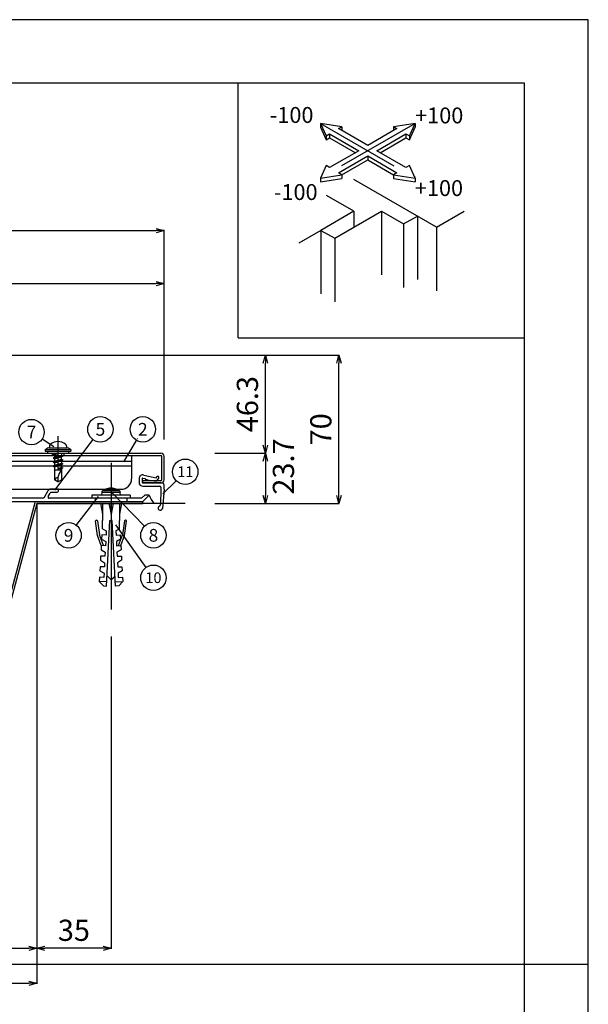
# Model space of a CAD drawing. Extents: x 5269 to 94977, y 21687 to 49189.
# Drawn here: x 94709 to 94977, y 48724 to 49189 of the extents above; entities that cross this region are included whole.
import ezdxf
from ezdxf.enums import TextEntityAlignment as Align

# ---------------------------------------------------------------- set-up
doc = ezdxf.new("R2010")
doc.units = 0
doc.header["$LTSCALE"] = 40
doc.header["$MEASUREMENT"] = 0
for name, pattern in [('CENTER', [23, 20, -1, 1, -1]), ('DOT_17', [2, 1, -1]), ('HIDDEN', [1.5, 1, -0.5])]:
    doc.linetypes.add(name, pattern=pattern)
doc.layers.get('0').update_dxf_attribs({"linetype": 'CONTINUOUS'})
doc.layers.get('Defpoints').update_dxf_attribs({"linetype": 'CONTINUOUS'})
for name, color, linetype in [('ア__ム', 7, 'CONTINUOUS'), ('カバ__', 7, 'CONTINUOUS'), ('フレ__ム', 7, 'CONTINUOUS'), ('図面枠', 7, 'CONTINUOUS'), ('寸法', 7, 'CONTINUOUS'), ('小物', 7, 'CONTINUOUS'), ('止水補助板', 7, 'CONTINUOUS'), ('記号', 7, 'CONTINUOUS'), ('躯体', 7, 'CONTINUOUS'), ('躯体と製品', 7, 'CONTINUOUS')]:
    doc.layers.add(name, color=color, linetype=linetype)
doc.layers.add('印刷用仮枠', color=7, linetype='CONTINUOUS', plot=False)
doc.styles.get("Standard").update_dxf_attribs({"font": 'txt', "bigfont": 'bigfont.shx'})
doc.dimstyles.get("Standard").update_dxf_attribs({"dimtxt": 0.18, "dimasz": 1.25, "dimexe": 0.18, "dimexo": 0.0625, "dimgap": 1.5, "dimtad": 1, "dimdec": 0, "dimzin": 0, "dimdsep": 46, "dimtxsty": 'Standard', "dimblk": 'OPEN30', "dimcen": 0.09, "dimadec": 0, "dimazin": 0, "dimtfac": 1, "dimtdec": 0, "dimtofl": 0, "dimtmove": 0, "dimatfit": 3, "dimldrblk": 'OPEN30', "dimfxl": 0, "dimtolj": 1, "dimtzin": 0, "dimarcsym": 0})

# ---------------------------------------------------------------- blocks, each defined once
blk = doc.blocks.new('-028-BK45')
at = {"layer": '図面枠', "color": 7, "linetype": 'Continuous'}
for p, q in [((1133.68, 842.09), (1136.4, 836.23)), ((1143.83, 840.52), (1133.68, 842.09)), ((1133.68, 842.09), (1133.68, 840.25)), ((1178.36, 842.09), (1168.22, 840.52)), ((1175.65, 836.23), (1178.36, 842.09)), ((1178.36, 842.09), (1178.36, 840.25)), ((1133.68, 840.25), (1136.4, 834.4)), ((1136.4, 836.23), (1137.99, 837.15)), ((1136.4, 836.23), (1136.4, 834.4)), ((1137.99, 837.15), (1151.78, 829.19)), ((1137.99, 837.15), (1137.99, 835.31)), ((1142.23, 839.6), (1143.83, 840.52)), ((1156.02, 831.64), (1142.23, 839.6)), ((1143.83, 840.52), (1143.83, 838.68)), ((1169.81, 839.6), (1156.02, 831.64)), ((1160.27, 829.19), (1174.05, 837.15)), ((1168.22, 840.52), (1169.81, 839.6)), ((1168.22, 840.52), (1168.22, 838.68)), ((1174.05, 837.15), (1175.65, 836.23)), ((1174.05, 837.15), (1174.05, 835.31)), ((1175.65, 834.4), (1178.36, 840.25)), ((1175.65, 836.23), (1175.65, 834.4)), ((1136.4, 834.4), (1137.99, 835.31)), ((1137.99, 835.31), (1150.19, 828.27)), ((1161.86, 828.27), (1174.05, 835.31)), ((1174.05, 835.31), (1175.65, 834.4)), ((1151.78, 829.19), (1137.99, 821.23)), ((1142.23, 818.78), (1156.02, 826.74)), ((1156.02, 826.74), (1169.81, 818.78)), ((1156.02, 826.74), (1156.02, 824.9)), ((1174.05, 821.23), (1160.27, 829.19)), ((1136.4, 822.15), (1133.68, 816.29)), ((1137.99, 821.23), (1136.4, 822.15)), ((1143.83, 817.86), (1156.02, 824.9)), ((1156.02, 824.9), (1168.22, 817.86)), ((1175.65, 822.15), (1174.05, 821.23)), ((1178.36, 816.29), (1175.65, 822.15)), ((1133.68, 816.29), (1143.83, 817.86)), ((1143.83, 817.86), (1142.23, 818.78)), ((1143.83, 817.86), (1143.83, 816.03)), ((1169.81, 818.78), (1168.22, 817.86)), ((1168.22, 817.86), (1178.36, 816.29)), ((1168.22, 817.86), (1168.22, 816.03)), ((1133.68, 816.29), (1133.68, 814.46)), ((1133.68, 814.46), (1143.83, 816.03)), ((1168.22, 816.03), (1178.36, 814.46)), ((1178.36, 816.29), (1178.36, 814.46))]:
    blk.add_line(p, q, dxfattribs=at)
at = {"layer": '図面枠', "color": 7, "linetype": 'HIDDEN'}
for p, q in [((1133.68, 842.09), (1178.36, 816.29)), ((1178.36, 842.09), (1133.68, 816.29))]:
    blk.add_line(p, q, dxfattribs=at)
blk = doc.blocks.new('_Open30')
at = {"color": 0, "linetype": 'ByBlock', "lineweight": -2}
for p, q in [((-1, 0.27), (0, 0)), ((0, 0), (-1, -0.27)), ((0, 0), (-1, 0))]:
    blk.add_line(p, q, dxfattribs=at)
blk = doc.blocks.new('*D60')
at = {"layer": 'Defpoints', "color": 0, "linetype": 'Continuous'}
for p in [(9126.22, -1485.18), (9326.22, -1485.24), (9326.22, -1540.54)]:
    blk.add_point(p, dxfattribs=at)
at = {"layer": '寸法', "color": 0, "linetype": 'Continuous', "lineweight": -2}
for p, q in [((9126.22, -1485.24), (9126.22, -1540.72)), ((9326.22, -1485.3), (9326.22, -1540.72)), ((9129.97, -1540.54), (9322.47, -1540.54))]:
    blk.add_line(p, q, dxfattribs=at)
at = {"layer": '寸法', "color": 0, "linetype": 'Continuous', "lineweight": -2, "xscale": 3.75, "yscale": 3.75, "zscale": 3.75, "rotation": 180}
blk.add_blockref('_Open30', (9126.22, -1540.54), dxfattribs=at)
at = {"layer": '寸法', "color": 0, "linetype": 'Continuous', "lineweight": -2, "xscale": 3.75, "yscale": 3.75, "zscale": 3.75}
blk.add_blockref('_Open30', (9326.22, -1540.54), dxfattribs=at)
at = {"layer": '寸法', "color": 0, "linetype": 'Continuous', "insert": (9226.22, -1532.04), "char_height": 10, "attachment_point": 5}
blk.add_mtext('\\A1;200', dxfattribs=at)
blk = doc.blocks.new('*D61')
at = {"layer": 'Defpoints', "color": 0, "linetype": 'Continuous'}
for p in [(9410.04, -1290.49), (9410.04, -1314.24), (9434.03, -1314.24)]:
    blk.add_point(p, dxfattribs=at)
at = {"layer": '寸法', "color": 0, "linetype": 'Continuous', "lineweight": -2}
for p, q in [((9410.1, -1290.49), (9434.21, -1290.49)), ((9434.03, -1294.24), (9434.03, -1310.49)), ((9410.1, -1314.24), (9434.21, -1314.24))]:
    blk.add_line(p, q, dxfattribs=at)
at = {"layer": '寸法', "color": 0, "linetype": 'Continuous', "lineweight": -2, "xscale": 3.75, "yscale": 3.75, "zscale": 3.75}
for p, rotation in [((9434.03, -1290.49), 90), ((9434.03, -1314.24), 270)]:
    blk.add_blockref('_Open30', p, dxfattribs=dict(at, rotation=rotation))
at = {"layer": '寸法', "color": 0, "linetype": 'Continuous', "insert": (9442.51, -1296.8), "char_height": 10, "attachment_point": 5, "rotation": 90}
blk.add_mtext('\\A1;23.7', dxfattribs=at)
blk = doc.blocks.new('*D62')
at = {"layer": 'Defpoints', "color": 0, "linetype": 'Continuous'}
for p in [(9410.1, -1244.24), (9434.03, -1244.24), (9410.1, -1290.49)]:
    blk.add_point(p, dxfattribs=at)
at = {"layer": '寸法', "color": 0, "linetype": 'Continuous', "lineweight": -2}
for p, q in [((9410.16, -1244.24), (9434.21, -1244.24)), ((9434.03, -1286.74), (9434.03, -1247.99)), ((9410.16, -1290.49), (9434.21, -1290.49))]:
    blk.add_line(p, q, dxfattribs=at)
at = {"layer": '寸法', "color": 0, "linetype": 'Continuous', "lineweight": -2, "xscale": 3.75, "yscale": 3.75, "zscale": 3.75}
for p, rotation in [((9434.03, -1244.24), 90), ((9434.03, -1290.49), 270)]:
    blk.add_blockref('_Open30', p, dxfattribs=dict(at, rotation=rotation))
at = {"layer": '寸法', "color": 0, "linetype": 'Continuous', "insert": (9425.53, -1267.36), "char_height": 10, "attachment_point": 5, "rotation": 90}
blk.add_mtext('\\A1;46.3', dxfattribs=at)
blk = doc.blocks.new('*D63')
at = {"layer": 'Defpoints', "color": 0, "linetype": 'Continuous'}
for p in [(9156.22, -1244.24), (9468.63, -1244.24), (9410.1, -1314.24)]:
    blk.add_point(p, dxfattribs=at)
at = {"layer": '寸法', "color": 0, "linetype": 'Continuous', "lineweight": -2}
for p, q in [((9156.29, -1244.24), (9468.81, -1244.24)), ((9468.63, -1310.49), (9468.63, -1247.99)), ((9410.16, -1314.24), (9468.81, -1314.24))]:
    blk.add_line(p, q, dxfattribs=at)
at = {"layer": '寸法', "color": 0, "linetype": 'Continuous', "lineweight": -2, "xscale": 3.75, "yscale": 3.75, "zscale": 3.75}
for p, rotation in [((9468.63, -1244.24), 90), ((9468.63, -1314.24), 270)]:
    blk.add_blockref('_Open30', p, dxfattribs=dict(at, rotation=rotation))
at = {"layer": '寸法', "color": 0, "linetype": 'Continuous', "insert": (9460.13, -1279.24), "char_height": 10, "attachment_point": 5, "rotation": 90}
blk.add_mtext('\\A1;70', dxfattribs=at)
blk = doc.blocks.new('*D65')
at = {"layer": 'Defpoints', "color": 0, "linetype": 'Continuous'}
for p in [(9386.22, -1210.5), (9149.92, -1234.24), (9386.22, -1284.08)]:
    blk.add_point(p, dxfattribs=at)
at = {"layer": '寸法', "color": 0, "linetype": 'Continuous', "lineweight": -2}
for p, q in [((9149.92, -1234.18), (9149.92, -1210.32)), ((9153.67, -1210.5), (9382.47, -1210.5)), ((9386.22, -1284.02), (9386.22, -1210.32))]:
    blk.add_line(p, q, dxfattribs=at)
at = {"layer": '寸法', "color": 0, "linetype": 'Continuous', "lineweight": -2, "xscale": 3.75, "yscale": 3.75, "zscale": 3.75, "rotation": 180}
blk.add_blockref('_Open30', (9149.92, -1210.5), dxfattribs=at)
at = {"layer": '寸法', "color": 0, "linetype": 'Continuous', "lineweight": -2, "xscale": 3.75, "yscale": 3.75, "zscale": 3.75}
blk.add_blockref('_Open30', (9386.22, -1210.5), dxfattribs=at)
at = {"layer": '寸法', "color": 0, "linetype": 'Continuous', "insert": (9268.07, -1202), "char_height": 10, "attachment_point": 5}
blk.add_mtext('\\A1;236.3', dxfattribs=at)
blk = doc.blocks.new('*D66')
at = {"layer": 'Defpoints', "color": 0, "linetype": 'Continuous'}
for p in [(9386.22, -1185.5), (9126.22, -1234.24), (9386.22, -1284.02)]:
    blk.add_point(p, dxfattribs=at)
at = {"layer": '寸法', "color": 0, "linetype": 'Continuous', "lineweight": -2}
for p, q in [((9126.22, -1234.18), (9126.22, -1185.32)), ((9129.97, -1185.5), (9382.47, -1185.5)), ((9386.22, -1283.96), (9386.22, -1185.32))]:
    blk.add_line(p, q, dxfattribs=at)
at = {"layer": '寸法', "color": 0, "linetype": 'Continuous', "lineweight": -2, "xscale": 3.75, "yscale": 3.75, "zscale": 3.75, "rotation": 180}
blk.add_blockref('_Open30', (9126.22, -1185.5), dxfattribs=at)
at = {"layer": '寸法', "color": 0, "linetype": 'Continuous', "lineweight": -2, "xscale": 3.75, "yscale": 3.75, "zscale": 3.75}
blk.add_blockref('_Open30', (9386.22, -1185.5), dxfattribs=at)
at = {"layer": '寸法', "color": 0, "linetype": 'Continuous', "insert": (9256.22, -1177), "char_height": 10, "attachment_point": 5}
blk.add_mtext('\\A1;260', dxfattribs=at)
blk = doc.blocks.new('*D68')
at = {"layer": 'Defpoints', "color": 0, "linetype": 'Continuous'}
for p in [(9361.22, -1376.89), (9326.22, -1485.18), (9326.22, -1524.04)]:
    blk.add_point(p, dxfattribs=at)
at = {"layer": '寸法', "color": 0, "linetype": 'Continuous', "lineweight": -2}
for p, q in [((9361.22, -1376.95), (9361.22, -1524.22)), ((9326.22, -1485.24), (9326.22, -1524.22)), ((9357.47, -1524.04), (9329.97, -1524.04))]:
    blk.add_line(p, q, dxfattribs=at)
at = {"layer": '寸法', "color": 0, "linetype": 'Continuous', "lineweight": -2, "xscale": 3.75, "yscale": 3.75, "zscale": 3.75, "rotation": 180}
blk.add_blockref('_Open30', (9326.22, -1524.04), dxfattribs=at)
at = {"layer": '寸法', "color": 0, "linetype": 'Continuous', "lineweight": -2, "xscale": 3.75, "yscale": 3.75, "zscale": 3.75}
blk.add_blockref('_Open30', (9361.22, -1524.04), dxfattribs=at)
at = {"layer": '寸法', "color": 0, "linetype": 'Continuous', "insert": (9343.72, -1515.54), "char_height": 10, "attachment_point": 5}
blk.add_mtext('\\A1;35', dxfattribs=at)
blk = doc.blocks.new('*D69')
at = {"layer": 'Defpoints', "color": 0, "linetype": 'Continuous'}
for p in [(9270.22, -1323.51), (9326.22, -1485.18), (9326.22, -1524.04)]:
    blk.add_point(p, dxfattribs=at)
at = {"layer": '寸法', "color": 0, "linetype": 'Continuous', "lineweight": -2}
for p, q in [((9270.22, -1323.58), (9270.22, -1524.22)), ((9326.22, -1485.24), (9326.22, -1524.22)), ((9273.97, -1524.04), (9322.47, -1524.04))]:
    blk.add_line(p, q, dxfattribs=at)
at = {"layer": '寸法', "color": 0, "linetype": 'Continuous', "lineweight": -2, "xscale": 3.75, "yscale": 3.75, "zscale": 3.75, "rotation": 180}
blk.add_blockref('_Open30', (9270.22, -1524.04), dxfattribs=at)
at = {"layer": '寸法', "color": 0, "linetype": 'Continuous', "lineweight": -2, "xscale": 3.75, "yscale": 3.75, "zscale": 3.75}
blk.add_blockref('_Open30', (9326.22, -1524.04), dxfattribs=at)
at = {"layer": '寸法', "color": 0, "linetype": 'Continuous', "insert": (9298.22, -1515.54), "char_height": 10, "attachment_point": 5}
blk.add_mtext('\\A1;56', dxfattribs=at)
blk = doc.blocks.new('200SCG-S')
at = {"layer": 'ア__ム', "color": 7, "linetype": 'Continuous'}
for p, q in [((9148.92, -1291.54), (9370.92, -1291.54)), ((9148.92, -1294.34), (9370.92, -1294.34)), ((9370.92, -1291.54), (9370.92, -1302.54)), ((9148.92, -1296.54), (9370.92, -1296.54)), ((9153.92, -1307.54), (9365.92, -1307.54))]:
    blk.add_line(p, q, dxfattribs=at)
blk.add_arc((9365.92, -1302.54), 5, 270, 0, dxfattribs=at)
at = {"layer": 'カバ__', "color": 7, "linetype": 'CENTER'}
blk.add_line((9336.22, -1282.54), (9336.22, -1297.84), dxfattribs=at)
at = {"layer": 'カバ__', "color": 7, "linetype": 'Continuous'}
for p, q in [((9150.42, -1290.54), (9384.72, -1290.54)), ((9150.42, -1291.54), (9384.72, -1291.54)), ((9385.22, -1303.04), (9385.22, -1292.04)), ((9386.22, -1303.04), (9386.22, -1292.04)), ((9376.22, -1304.54), (9376.22, -1303.54)), ((9384.72, -1303.54), (9376.22, -1303.54)), ((9384.72, -1304.54), (9376.22, -1304.54))]:
    blk.add_line(p, q, dxfattribs=at)
at = {"layer": 'カバ__', "color": 7, "linetype": 'DOT_17'}
for p, q in [((9333.47, -1290.54), (9333.47, -1291.54)), ((9338.97, -1290.54), (9338.97, -1291.54))]:
    blk.add_line(p, q, dxfattribs=at)
at = {"layer": 'カバ__', "color": 7, "linetype": 'Continuous'}
for centre, radius, start, end in [((9384.72, -1292.04), 1.5, 0, 90), ((9384.72, -1292.04), 0.5, 0, 90), ((9384.72, -1303.04), 0.5, 270, 0), ((9384.72, -1303.04), 1.5, 270, 0)]:
    blk.add_arc(centre, radius, start, end, dxfattribs=at)
at = {"layer": 'フレ__ム', "color": 7, "linetype": 'Continuous'}
for p, q in [((9329.79, -1311.23), (9331.55, -1308.06)), ((9331.64, -1311), (9332.58, -1309.3)), ((9336.51, -1307.54), (9332.43, -1307.54)), ((9335.51, -1309.04), (9333.02, -1309.04)), ((9336.51, -1308.04), (9336.51, -1307.54)), ((9270.22, -1313.24), (9376.22, -1313.24)), ((9328.92, -1311.74), (9271.72, -1311.74)), ((9360.92, -1311.74), (9332.07, -1311.74)), ((9361.22, -1312.04), (9360.92, -1311.74)), ((9361.52, -1311.74), (9361.22, -1312.04)), ((9375.6, -1311.74), (9361.52, -1311.74)), ((9375.6, -1311.74), (9377.1, -1310.24)), ((9376.22, -1313.24), (9379.22, -1310.24)), ((9379.22, -1310.24), (9377.1, -1310.24))]:
    blk.add_line(p, q, dxfattribs=at)
at = {"layer": 'フレ__ム', "color": 7, "linetype": 'CENTER'}
blk.add_line((9361.22, -1306.74), (9361.22, -1318.24), dxfattribs=at)
at = {"layer": 'フレ__ム', "color": 7, "linetype": 'DOT_17'}
for p, q in [((9353.72, -1311.74), (9353.72, -1313.24)), ((9368.72, -1311.74), (9368.72, -1313.24))]:
    blk.add_line(p, q, dxfattribs=at)
at = {"layer": 'フレ__ム', "color": 7, "linetype": 'Continuous'}
for centre, radius, start, end in [((9332.43, -1308.54), 1, 90, 150.9454), ((9333.02, -1309.54), 0.5, 90, 150.9454), ((9335.51, -1308.04), 1, 270, 0), ((9328.92, -1310.74), 1, 270, 330.9454), ((9332.07, -1311.24), 0.5, 150.9454, 270)]:
    blk.add_arc(centre, radius, start, end, dxfattribs=at)
at = {"layer": '小物', "color": 7, "linetype": 'Continuous'}
for p, q in [((9330.22, -1288.79), (9330.78, -1288.4)), ((9330.22, -1288.79), (9330.22, -1289.54)), ((9330.22, -1288.79), (9342.22, -1288.79)), ((9330.22, -1289.54), (9342.22, -1289.54)), ((9331.22, -1289.54), (9331.22, -1290.54)), ((9331.22, -1290.54), (9341.22, -1290.54)), ((9331.92, -1288.04), (9340.52, -1288.04)), ((9332.22, -1287.02), (9332.22, -1288.04)), ((9335.6, -1290.54), (9333.89, -1290.89)), ((9334.49, -1290.54), (9333.89, -1290.89)), ((9333.89, -1290.89), (9334.62, -1291.31)), ((9337.24, -1290.54), (9334.62, -1291.31)), ((9337.82, -1290.54), (9337.82, -1291.4)), ((9340.22, -1287.02), (9340.22, -1288.04)), ((9341.22, -1289.54), (9341.22, -1290.54)), ((9342.22, -1288.79), (9341.67, -1288.4)), ((9342.22, -1288.79), (9342.22, -1289.54)), ((9333.89, -1292.77), (9338.56, -1291.83)), ((9333.89, -1292.77), (9334.62, -1292.35)), ((9333.89, -1292.77), (9334.62, -1293.19)), ((9333.89, -1294.65), (9336.91, -1294.04)), ((9333.89, -1294.65), (9334.62, -1294.23)), ((9333.89, -1294.65), (9334.62, -1295.07)), ((9333.89, -1296.53), (9338.56, -1295.59)), ((9334.62, -1291.31), (9334.62, -1292.35)), ((9334.62, -1292.35), (9337.82, -1291.4)), ((9334.62, -1293.19), (9337.82, -1292.25)), ((9334.62, -1293.19), (9334.62, -1294.04)), ((9334.62, -1294.04), (9334.62, -1294.23)), ((9334.62, -1294.23), (9335.25, -1294.04)), ((9334.62, -1295.07), (9337.82, -1294.13)), ((9334.62, -1295.07), (9334.62, -1296.11)), ((9334.62, -1296.11), (9337.82, -1295.17)), ((9335.25, -1294.04), (9337.82, -1293.29)), ((9336.91, -1294.04), (9338.56, -1293.71)), ((9337.82, -1291.4), (9338.56, -1291.83)), ((9338.56, -1291.83), (9337.82, -1292.25)), ((9337.82, -1293.29), (9337.82, -1292.25)), ((9337.82, -1293.29), (9338.56, -1293.71)), ((9337.98, -1294.04), (9337.82, -1294.13)), ((9337.82, -1294.13), (9337.82, -1295.17)), ((9337.82, -1295.17), (9338.56, -1295.59)), ((9338.56, -1295.59), (9337.82, -1296.01)), ((9338.56, -1293.71), (9337.98, -1294.04)), ((9333.89, -1296.53), (9334.62, -1296.11)), ((9333.89, -1296.53), (9334.62, -1296.95)), ((9334.62, -1296.95), (9337.82, -1296.01)), ((9334.62, -1296.95), (9334.62, -1303.12)), ((9337.82, -1298.44), (9334.62, -1298.44)), ((9336.22, -1297.94), (9337.82, -1297.05)), ((9336.22, -1297.94), (9338.56, -1297.47)), ((9336.22, -1297.94), (9337.82, -1297.9)), ((9337.82, -1296.01), (9337.82, -1297.05)), ((9337.82, -1297.05), (9338.56, -1297.47)), ((9338.56, -1297.47), (9337.82, -1297.9)), ((9337.82, -1297.9), (9337.82, -1303.12)), ((9336.22, -1304.04), (9334.62, -1303.12)), ((9336.22, -1302.01), (9336.22, -1304.04)), ((9336.22, -1304.04), (9337.82, -1303.12)), ((9374.42, -1302.54), (9374.42, -1304.24)), ((9375.92, -1302.54), (9375.92, -1304.24)), ((9376.22, -1304.54), (9385.22, -1304.54)), ((9376.29, -1302.25), (9377.36, -1302.5)), ((9376.63, -1300.79), (9382.56, -1302.16)), ((9377.36, -1302.5), (9377.29, -1302.79)), ((9377.29, -1302.79), (9379.63, -1303.33)), ((9379.63, -1303.33), (9381.64, -1303.54)), ((9381.64, -1303.54), (9382.87, -1303.52)), ((9382.56, -1302.16), (9382.85, -1301.71)), ((9382.87, -1303.52), (9383.69, -1302.26)), ((9356.83, -1309), (9356.72, -1310.24)), ((9365.61, -1309), (9356.83, -1309)), ((9361.22, -1308.3), (9357.22, -1308.3)), ((9359.26, -1307.25), (9358.78, -1307.42)), ((9360.56, -1306.98), (9359.26, -1307.25)), ((9360.91, -1306.98), (9360.56, -1306.98)), ((9360.91, -1307.42), (9360.91, -1306.98)), ((9361.22, -1307.41), (9360.91, -1307.42)), ((9361.54, -1307.42), (9361.22, -1307.41)), ((9365.23, -1308.3), (9361.22, -1308.3)), ((9361.54, -1306.98), (9361.54, -1307.42)), ((9361.89, -1306.98), (9361.54, -1306.98)), ((9363.67, -1307.42), (9361.89, -1306.98)), ((9365.72, -1310.24), (9365.61, -1309)), ((9376.22, -1306.04), (9384.22, -1306.04)), ((9384.72, -1307.64), (9384.55, -1314.66)), ((9384.72, -1306.54), (9384.72, -1307.64)), ((9386.22, -1307.54), (9385.44, -1316.51)), ((9386.22, -1307.54), (9386.22, -1305.54)), ((9370.22, -1310.24), (9352.22, -1310.24)), ((9352.22, -1310.24), (9352.22, -1311.74)), ((9370.22, -1311.74), (9352.22, -1311.74)), ((9356.22, -1314.24), (9357.22, -1319.24)), ((9366.22, -1314.24), (9356.22, -1314.24)), ((9357.22, -1314.24), (9357.22, -1322.24)), ((9360.22, -1314.24), (9361.22, -1319.24)), ((9361.22, -1319.24), (9361.22, -1314.24)), ((9362.22, -1314.24), (9361.22, -1319.24)), ((9366.22, -1314.24), (9365.22, -1319.24)), ((9365.22, -1314.24), (9365.22, -1322.24)), ((9370.22, -1310.24), (9370.22, -1311.74)), ((9354.9, -1329.38), (9353.91, -1322.58)), ((9354.25, -1322.13), (9354.45, -1322.1)), ((9354.9, -1322.44), (9355.84, -1329.04)), ((9357.22, -1326.24), (9357.22, -1322.24)), ((9359.1, -1353.2), (9360.72, -1322.24)), ((9360.72, -1322.24), (9361.22, -1322.24)), ((9361.72, -1322.24), (9361.22, -1322.24)), ((9363.35, -1353.2), (9361.72, -1322.24)), ((9365.22, -1326.24), (9365.22, -1322.24)), ((9367.55, -1322.44), (9366.6, -1329.04)), ((9367.55, -1322.44), (9366.6, -1329.04)), ((9367.54, -1329.38), (9368.53, -1322.58)), ((9367.54, -1329.38), (9368.53, -1322.58)), ((9368.19, -1322.13), (9368, -1322.1)), ((9368.19, -1322.13), (9368, -1322.1)), ((9357.22, -1326.24), (9358.96, -1327.16)), ((9358.96, -1327.16), (9358.86, -1329.15)), ((9365.22, -1326.24), (9363.48, -1327.16)), ((9363.48, -1327.16), (9363.59, -1329.15)), ((9356.6, -1334.04), (9354.9, -1329.38)), ((9357.66, -1334.04), (9355.84, -1329.04)), ((9356.86, -1329.05), (9356.76, -1331.05)), ((9356.76, -1331.05), (9358.7, -1332.15)), ((9358.86, -1329.15), (9356.86, -1329.05)), ((9358.7, -1332.15), (9358.6, -1334.15)), ((9363.59, -1329.15), (9365.58, -1329.05)), ((9365.69, -1331.05), (9363.74, -1332.15)), ((9363.74, -1332.15), (9363.85, -1334.15)), ((9364.78, -1334.04), (9366.6, -1329.04)), ((9365.58, -1329.05), (9365.69, -1331.05)), ((9365.85, -1334.04), (9367.54, -1329.38)), ((9356.6, -1334.04), (9356.5, -1336.04)), ((9356.5, -1336.04), (9358.44, -1337.14)), ((9358.6, -1334.15), (9356.6, -1334.04)), ((9358.44, -1337.14), (9358.34, -1339.14)), ((9363.85, -1334.15), (9365.85, -1334.04)), ((9365.95, -1336.04), (9364.01, -1337.14)), ((9364.01, -1337.14), (9364.11, -1339.14)), ((9365.85, -1334.04), (9365.95, -1336.04)), ((9356.34, -1339.03), (9356.23, -1341.03)), ((9356.23, -1341.03), (9358.18, -1342.14)), ((9358.34, -1339.14), (9356.34, -1339.03)), ((9358.18, -1342.14), (9358.07, -1344.13)), ((9364.11, -1339.14), (9366.11, -1339.03)), ((9366.21, -1341.03), (9364.27, -1342.14)), ((9364.27, -1342.14), (9364.37, -1344.13)), ((9366.11, -1339.03), (9366.21, -1341.03)), ((9356.08, -1344.03), (9355.97, -1346.03)), ((9355.97, -1346.03), (9357.92, -1347.13)), ((9358.07, -1344.13), (9356.08, -1344.03)), ((9364.37, -1344.13), (9366.37, -1344.03)), ((9366.47, -1346.03), (9364.53, -1347.13)), ((9366.37, -1344.03), (9366.47, -1346.03)), ((9355.81, -1349.02), (9355.71, -1351.02)), ((9359.21, -1351.2), (9355.71, -1351.02)), ((9355.71, -1351.02), (9357.6, -1353.12)), ((9357.81, -1349.13), (9355.81, -1349.02)), ((9357.92, -1347.13), (9357.81, -1349.13)), ((9359.35, -1348.37), (9361.22, -1350.24)), ((9361.16, -1350.18), (9363.1, -1348.47)), ((9363.24, -1351.2), (9366.74, -1351.02)), ((9364.53, -1347.13), (9364.63, -1349.13)), ((9364.63, -1349.13), (9366.63, -1349.02)), ((9366.74, -1351.02), (9364.84, -1353.12)), ((9366.63, -1349.02), (9366.74, -1351.02)), ((9357.6, -1353.12), (9359.1, -1353.2)), ((9364.84, -1353.12), (9363.35, -1353.2))]:
    blk.add_line(p, q, dxfattribs=at)
for centre, radius, start, end in [((9333.22, -1287.02), 1, 126.1686, 180), ((9336.22, -1291.12), 6.08, 53.8314, 126.1686), ((9339.22, -1287.02), 1, 0, 53.8314), ((9331.92, -1290.04), 2, 90, 125), ((9340.52, -1290.04), 2, 55, 90), ((9342.26, -1302.57), 6.06, 137.0538, 175.0212), ((9336.25, -1303.81), 1.76, 90.8135, 157.0409), ((9376.22, -1302.54), 1.8, 75, 180), ((9376.22, -1304.24), 1.8, 180, 270), ((9376.22, -1302.54), 0.3, 76.9676, 180), ((9376.22, -1304.24), 0.3, 180, 270), ((9383.27, -1301.99), 0.5, 326.9676, 146.9676), ((9385.22, -1305.54), 1, 0, 90), ((9357.82, -1309.08), 0.99, 127.3676, 175), ((9361.22, -1313.54), 6.6, 111.7484, 127.3676), ((9361.22, -1313.54), 6.6, 52.6324, 68.2664), ((9364.63, -1309.08), 0.99, 5, 52.6324), ((9384.22, -1306.54), 0.5, 0, 90), ((9387.95, -1307.87), 9.04, 195.197, 224.803), ((9384.44, -1316.42), 1, 116.5335, 355), ((9383.55, -1314.63), 1, 296.5335, 358.5763), ((9354.31, -1322.52), 0.4, 98.1301, 188.2985), ((9354.5, -1322.49), 0.4, 8.1301, 98.1301), ((9367.94, -1322.49), 0.4, 81.8699, 171.8699), ((9367.94, -1322.49), 0.4, 81.8699, 171.8699), ((9368.14, -1322.52), 0.4, 351.7015, 81.8699), ((9368.14, -1322.52), 0.4, 351.7015, 81.8699)]:
    blk.add_arc(centre, radius, start, end, dxfattribs=at)
at = {"layer": '止水補助板', "color": 7, "linetype": 'Continuous'}
for p, q in [((9325.46, -1313.24), (9286.43, -1458.87)), ((9326.22, -1314.24), (9287.4, -1459.13)), ((9325.46, -1313.24), (9376.22, -1313.24)), ((9326.22, -1314.24), (9376.22, -1314.24)), ((9376.22, -1314.24), (9376.22, -1313.24))]:
    blk.add_line(p, q, dxfattribs=at)
at = {"layer": '記号', "linetype": 'Continuous'}
for p, q in [((9334.22, -1287.53), (9328.72, -1283.87)), ((9352.62, -1284.04), (9334.62, -1307.99)), ((9367.33, -1294.64), (9373.22, -1284.44)), ((9373.62, -1283.74), (9373.72, -1283.57)), ((9391.98, -1303.48), (9385.72, -1309.74)), ((9377.04, -1324.94), (9361.22, -1308.65)), ((9344.71, -1324.74), (9355.35, -1310.99)), ((9377.75, -1344.35), (9363.47, -1324.24)), ((9377.74, -1325.65), (9377.72, -1325.64))]:
    blk.add_line(p, q, dxfattribs=at)
for centre in [(9323.72, -1280.54), (9356.22, -1279.24), (9376.22, -1279.24), (9396.22, -1299.24), (9396.22, -1299.24), (9341.22, -1329.24), (9381.22, -1329.24), (9381.22, -1349.24)]:
    blk.add_circle(centre, 6, dxfattribs=at)
at = {"layer": '躯体', "color": 1, "linetype": 'CENTER'}
blk.add_line((9361.22, -1295.03), (9361.22, -1364.24), dxfattribs=at)
at = {"layer": '躯体', "color": 6, "linetype": 'Continuous'}
for p, q in [((9396.22, -1314.24), (9326.22, -1314.24)), ((9326.22, -1314.24), (9326.22, -1519.43))]:
    blk.add_line(p, q, dxfattribs=at)
at = {"layer": '記号', "linetype": 'Continuous'}
for s, height, p in [('5', 6, (9356.22, -1279.24)), ('2', 6, (9376.22, -1279.24)), ('7', 6, (9323.72, -1280.54)), ('11', 5, (9396.22, -1299.24)), ('9', 6, (9341.22, -1329.24)), ('8', 6, (9381.22, -1329.24)), ('10', 5, (9381.22, -1349.24))]:
    blk.add_text(s, height=height, dxfattribs=at).set_placement(p, align=Align.MIDDLE_CENTER)
at = {"layer": '寸法', "color": 7, "linetype": 'Continuous'}
dim = blk.add_linear_dim(base=(9386.22, -1185.5), p1=(9126.22, -1234.24), p2=(9386.22, -1284.02), dimstyle='Standard', override={"dimtxt": 10, "dimasz": 3.75, "dimgap": 3.5, "dimtmove": 0}, dxfattribs=at)
dim.commit()
dim.dimension.update_dxf_attribs({"geometry": '*D66', "text_midpoint": (9256.22, -1185.5), "dimtype": 128})
dim = blk.add_linear_dim(base=(9386.22, -1210.5), p1=(9149.92, -1234.24), p2=(9386.22, -1284.08), text='236.3', dimstyle='Standard', override={"dimtxt": 10, "dimasz": 3.75, "dimgap": 3.5, "dimtmove": 0}, dxfattribs=at)
dim.commit()
dim.dimension.update_dxf_attribs({"geometry": '*D65', "text_midpoint": (9268.07, -1210.5), "dimtype": 128})
for base, p1, p2, angle, picture, middle in [((9468.63, -1244.24), (9410.1, -1314.24), (9156.22, -1244.24), 90, '*D63', (9460.13, -1279.24)), ((9326.22, -1524.04), (9361.22, -1376.89), (9326.22, -1485.18), 180, '*D68', (9343.72, -1515.54))]:
    dim = blk.add_linear_dim(base=base, p1=p1, p2=p2, angle=angle, dimstyle='Standard', override={"dimtxt": 10, "dimasz": 3.75, "dimgap": 3.5}, dxfattribs=at)
    dim.commit()
    dim.dimension.update_dxf_attribs({"geometry": picture, "text_midpoint": middle})
for base, p1, p2, angle, text, override, picture, middle in [((9434.03, -1244.24), (9410.1, -1290.49), (9410.1, -1244.24), 90, '46.3', {"dimtxt": 10, "dimasz": 3.75, "dimgap": 3.5}, '*D62', (9434.03, -1267.36)), ((9434.03, -1314.24), (9410.04, -1290.49), (9410.04, -1314.24), 270, '23.7', {"dimtxt": 10, "dimasz": 3.75, "dimgap": 3.5, "dimtmove": 2}, '*D61', (9442.51, -1296.8))]:
    dim = blk.add_linear_dim(base=base, p1=p1, p2=p2, angle=angle, text=text, dimstyle='Standard', override=override, dxfattribs=at)
    dim.commit()
    dim.dimension.update_dxf_attribs({"geometry": picture, "text_midpoint": middle, "dimtype": 128})
for base, p1, p2, override, picture, middle in [((9326.22, -1524.04), (9270.22, -1323.51), (9326.22, -1485.18), {"dimtxt": 10, "dimasz": 3.75, "dimgap": 3.5, "dimtmove": 0}, '*D69', (9298.22, -1515.54)), ((9326.22, -1540.54), (9126.22, -1485.18), (9326.22, -1485.24), {"dimtxt": 10, "dimasz": 3.75, "dimgap": 3.5}, '*D60', (9226.22, -1532.04))]:
    dim = blk.add_linear_dim(base=base, p1=p1, p2=p2, dimstyle='Standard', override=override, dxfattribs=at)
    dim.commit()
    dim.dimension.update_dxf_attribs({"geometry": picture, "text_midpoint": middle})

msp = doc.modelspace()

# ---------------------------------------------------------------- linework, layer by layer
at = {"layer": '印刷用仮枠', "color": 8, "linetype": 'Continuous'}
msp.add_line((93716.67, 48743.07), (94976.67, 48743.07), dxfattribs=at)
msp.add_lwpolyline([(93716.67, 48297.57), (94976.67, 48297.57), (94976.67, 49188.57), (93716.67, 49188.57)], close=True, dxfattribs=at)
at = {"layer": '図面枠', "color": 7, "linetype": 'Continuous'}
for p, q in [((94811.67, 49038.57), (94811.67, 49158.57)), ((94894.78, 49114.7), (94894.68, 49114.64)), ((94905.17, 49090.7), (94866.2, 49113.2)), ((94866.2, 49098.2), (94853.21, 49105.7)), ((94866.2, 49098.2), (94850.61, 49089.2)), ((94857.11, 49085.45), (94879.19, 49098.2)), ((94866.2, 49098.2), (94866.2, 49090.7)), ((94879.19, 49098.2), (94889.58, 49092.2)), ((94879.19, 49098.2), (94879.19, 49068.2)), ((94889.58, 49092.2), (94896.08, 49095.95)), ((94896.08, 49095.95), (94896.08, 49065.95)), ((94905.17, 49090.7), (94918.16, 49098.2)), ((94889.58, 49092.2), (94889.58, 49062.2)), ((94905.17, 49090.7), (94905.17, 49060.7)), ((94850.61, 49089.2), (94840.22, 49083.2)), ((94850.61, 49089.2), (94857.11, 49085.45)), ((94850.61, 49089.2), (94850.61, 49059.2)), ((94857.11, 49085.45), (94857.11, 49055.45)), ((94811.67, 49038.57), (94946.67, 49038.57))]:
    msp.add_line(p, q, dxfattribs=at)
msp.add_lwpolyline([(93746.67, 49158.57), (93746.67, 48327.57), (94946.67, 48327.57), (94946.67, 49158.57)], close=True, dxfattribs=at)

# ---------------------------------------------------------------- block references
at = {"layer": '図面枠'}
msp.add_blockref('-028-BK45', (93716.67, 48297.57), dxfattribs=at)
at = {"layer": '躯体と製品', "linetype": 'Continuous'}
msp.add_blockref('200SCG-S', (85390.45, 50274.59), dxfattribs=at)

# ---------------------------------------------------------------- texts
at = {"layer": '図面枠', "color": 7}
for s, p in [('-100', (94826.53, 49139.87)), ('+100', (94895.04, 49139.65)), ('-100', (94828.47, 49103.51)), ('+100', (94894.92, 49105.38))]:
    msp.add_text(s, height=7.5, dxfattribs=at).set_placement(p)

doc.saveas('drawing.dxf')
